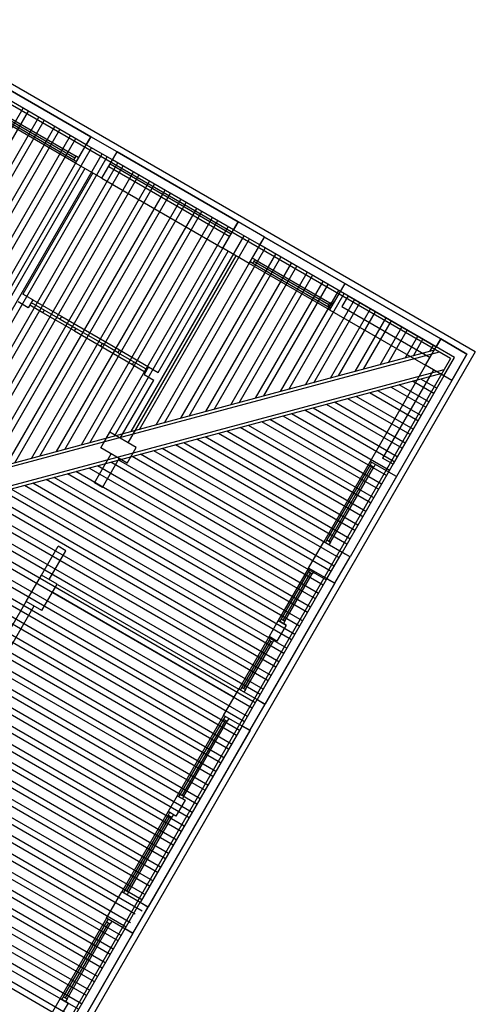
# Model space of a CAD drawing. Units: inches. Extents: x 0 to 16.6, y 0 to 36.1.
# Drawn here: x 3.8 to 3.9, y 13.3 to 13.4 of the extents above; entities that cross this region are included whole.
import ezdxf

# ---------------------------------------------------------------- set-up
doc = ezdxf.new("R2010")
doc.units = ezdxf.units.IN
doc.header["$MEASUREMENT"] = 0
doc.layers.add('MARGEN', color=6, linetype='Continuous')

msp = doc.modelspace()

# ---------------------------------------------------------------- linework, layer by layer
at = {"layer": 'MARGEN', "color": 8}
for p, q in [((3.91026, 13.38942, 494.07442), (3.83171, 13.43477, 517.48231)), ((3.90691, 13.38852, 495.12903), (3.83225, 13.43163, 517.377)), ((3.85793, 13.41727, 502.83567), (3.83423, 13.43096, 502.83567)), ((3.83484, 13.43202, 13.94055), (3.85855, 13.41834, 13.94055)), ((3.85855, 13.41833, 502.83567), (3.83484, 13.43202, 502.83567)), ((3.8171, 13.36615, 509.90824), (3.84944, 13.42218, 509.90823)), ((3.81821, 13.36645, 509.90824), (3.85015, 13.42177, 509.90823)), ((3.82044, 13.36705, 509.90824), (3.85157, 13.42095, 509.90823)), ((3.82156, 13.36735, 509.90824), (3.85227, 13.42054, 509.90823)), ((3.8565, 13.4148, 13.94055), (3.84571, 13.42103, -0.20456)), ((3.85627, 13.41521, 17.46299), (3.84619, 13.42104, 3.31774)), ((3.85642, 13.41546, -0.20465), (3.84633, 13.42128, 3.31776)), ((3.84648, 13.42153, 3.31774), (3.85656, 13.41571, 17.46299)), ((3.82379, 13.36795, 509.90824), (3.85369, 13.41972, 509.90823)), ((3.82491, 13.36824, 509.90824), (3.8544, 13.41932, 509.90823)), ((3.82714, 13.36884, 509.90824), (3.85581, 13.4185, 509.90823)), ((3.82826, 13.36914, 509.90824), (3.85652, 13.41809, 509.90823)), ((3.83049, 13.36974, 509.90824), (3.85793, 13.41727, 509.90823)), ((3.83161, 13.37004, 509.90824), (3.85864, 13.41686, 509.90823)), ((3.86147, 13.41523, 502.83567), (3.86209, 13.41629, 502.83567)), ((3.86209, 13.41629, -6.49277), (3.87836, 13.4069, -13.55479)), ((3.87836, 13.40689, 502.83567), (3.86209, 13.41629, 502.83567)), ((3.83384, 13.37064, 509.90824), (3.86006, 13.41605, 509.90823)), ((3.83496, 13.37094, 509.90824), (3.86076, 13.41564, 509.90823)), ((3.85663, 13.41501, 17.46292), (3.85627, 13.41521, 17.46299)), ((3.85663, 13.41501, 17.46292), (3.85627, 13.41521, 17.46299)), ((3.85691, 13.41551, 17.46292), (3.85656, 13.41571, 17.46299)), ((3.85691, 13.41551, 17.46292), (3.85656, 13.41571, 17.46299)), ((3.87775, 13.40583, 502.83567), (3.86147, 13.41523, 502.83567)), ((3.83719, 13.37153, 509.90824), (3.86218, 13.41482, 509.90823)), ((3.8383, 13.37183, 509.90824), (3.86289, 13.41441, 509.90823)), ((3.85774, 13.41408, 6.86029), (3.84324, 13.38896, 6.84945)), ((3.86096, 13.41435, -10.02378), (3.87724, 13.40495, -10.02378)), ((3.86117, 13.4147, -10.02378), (3.87744, 13.4053, -10.02378)), ((3.84054, 13.37243, 509.90824), (3.8643, 13.4136, 509.90823)), ((3.84165, 13.37273, 509.90824), (3.86501, 13.41319, 509.90823)), ((3.84388, 13.37333, 509.90824), (3.86643, 13.41237, 509.90823)), ((3.8588, 13.41347, 6.86029), (3.84941, 13.39719, 6.85326)), ((3.86004, 13.41276, -6.49277), (3.87632, 13.40336, -13.55479)), ((3.845, 13.37363, 509.90824), (3.86713, 13.41196, 509.90823)), ((3.84723, 13.37423, 509.90824), (3.86855, 13.41114, 509.90823)), ((3.84835, 13.37452, 509.90824), (3.86926, 13.41074, 509.90823)), ((3.85058, 13.37512, 509.90824), (3.87067, 13.40992, 509.90823)), ((3.8517, 13.37542, 509.90824), (3.87138, 13.40951, 509.90823)), ((3.85393, 13.37602, 509.90824), (3.87279, 13.40869, 509.90823)), ((3.85505, 13.37632, 509.90824), (3.8735, 13.40828, 509.90823)), ((3.85728, 13.37692, 509.90823), (3.87492, 13.40747, 509.90823)), ((3.8584, 13.37722, 509.90823), (3.87563, 13.40706, 509.90823)), ((3.86063, 13.37781, 509.90823), (3.87704, 13.40624, 509.90823)), ((3.86174, 13.37811, 509.90823), (3.87775, 13.40583, 509.90823)), ((3.86398, 13.37871, 509.90823), (3.87916, 13.40502, 509.90823)), ((3.86509, 13.37901, 509.90823), (3.87987, 13.40461, 509.90823)), ((3.88129, 13.40379, 502.83567), (3.8819, 13.40485, 502.83567)), ((3.8819, 13.40485, 13.94055), (3.89269, 13.39862, 13.94055)), ((3.90561, 13.39117, 495.77115), (3.8819, 13.40485, 502.83567)), ((3.86733, 13.37961, 509.90823), (3.88129, 13.40379, 509.90823)), ((3.86844, 13.37991, 509.90823), (3.88199, 13.40338, 509.90823)), ((3.90499, 13.3901, 495.77115), (3.88129, 13.40379, 502.83567)), ((3.86358, 13.37722, -5.7537), (3.87809, 13.40234, -5.7537)), ((3.86763, 13.38667, -5.7537), (3.87703, 13.40295, -5.7537)), ((3.87067, 13.38051, 509.90823), (3.88341, 13.40257, 509.90823)), ((3.87179, 13.38081, 509.90823), (3.88412, 13.40216, 509.90823)), ((3.88062, 13.40182, 3.31774), (3.88027, 13.40202, 3.31781)), ((3.88062, 13.40182, 3.31774), (3.88027, 13.40202, 3.31781)), ((3.88062, 13.40182, 3.31774), (3.8907, 13.396, 17.46299)), ((3.87402, 13.3814, 509.90823), (3.88553, 13.40134, 509.90823)), ((3.87514, 13.3817, 509.90823), (3.88624, 13.40093, 509.90823)), ((3.89065, 13.39508, 13.94055), (3.87986, 13.40132, -0.20456)), ((3.88033, 13.40132, 3.31774), (3.87998, 13.40153, 3.31781)), ((3.88033, 13.40132, 3.31774), (3.87998, 13.40153, 3.31781)), ((3.89042, 13.3955, 17.46299), (3.88033, 13.40132, 3.31774)), ((3.89056, 13.39575, -0.20465), (3.88048, 13.40157, 3.31776)), ((3.87737, 13.3823, 509.90823), (3.88765, 13.40011, 509.90823)), ((3.87849, 13.3826, 509.90823), (3.88836, 13.39971, 509.90823)), ((3.88072, 13.3832, 509.90823), (3.88978, 13.39889, 509.90823)), ((3.88184, 13.3835, 509.90823), (3.89049, 13.39848, 509.90823)), ((3.89269, 13.39862, 13.94055), (3.89065, 13.39508, 13.94055)), ((3.89269, 13.39862, 13.94055), (3.90561, 13.39117, 13.94055)), ((3.85075, 13.39642, -6.49277), (3.84941, 13.39719, -6.49277)), ((3.88407, 13.3841, 509.90823), (3.8919, 13.39766, 509.90823)), ((3.88518, 13.38439, 509.90823), (3.89261, 13.39725, 509.90823)), ((3.89208, 13.39756, 6.86799), (3.89208, 13.39756, 6.86799)), ((3.89314, 13.39695, 13.94055), (3.89232, 13.39553, 13.94055)), ((3.89314, 13.39695, 6.86799), (3.90499, 13.39011, 6.86799)), ((3.85014, 13.39536, -6.49277), (3.8488, 13.39613, -6.49277)), ((3.85075, 13.39642, -6.49277), (3.85014, 13.39536, -6.49277)), ((3.85211, 13.39469, -6.50226), (3.85034, 13.39571, -6.49277)), ((3.85055, 13.39606, -6.49277), (3.85444, 13.39382, -6.49392)), ((3.85075, 13.39642, -6.49277), (3.85464, 13.39417, -6.49392)), ((3.88742, 13.38499, 509.90823), (3.89402, 13.39644, 509.90823)), ((3.88853, 13.38529, 509.90823), (3.89473, 13.39603, 509.90823)), ((3.89077, 13.3953, 17.46292), (3.89042, 13.3955, 17.46299)), ((3.89106, 13.39579, 17.46292), (3.8907, 13.396, 17.46299)), ((3.89077, 13.38589, 509.90823), (3.89615, 13.39521, 509.90823)), ((3.89232, 13.39553, 13.94055), (3.90418, 13.38869, 13.94055)), ((3.85211, 13.39469, -6.50226), (3.85232, 13.39504, -6.50226)), ((3.85636, 13.39224, -6.50226), (3.85211, 13.39469, -6.50226)), ((3.85444, 13.39382, -6.50226), (3.85656, 13.39259, -6.50226)), ((3.85464, 13.39417, -6.49392), (3.86243, 13.38968, -6.49871)), ((3.89065, 13.39508, 6.86799), (3.90356, 13.38763, 6.86799)), ((3.89188, 13.38619, 509.90823), (3.89685, 13.3948, 509.90823)), ((3.89411, 13.38679, 509.90823), (3.89827, 13.39399, 509.90823)), ((3.85656, 13.39259, -6.50226), (3.8601, 13.39055, -6.50226)), ((3.89523, 13.38709, 509.90823), (3.89898, 13.39358, 509.90823)), ((3.89746, 13.38768, 509.90823), (3.90039, 13.39276, 509.90823)), ((3.85636, 13.39224, -6.50226), (3.8599, 13.39019, -6.50226)), ((3.89858, 13.38798, 509.90823), (3.9011, 13.39235, 509.90823)), ((3.90081, 13.38858, 509.90823), (3.90252, 13.39153, 509.90823)), ((3.90561, 13.39117, 495.77115), (3.90499, 13.3901, 495.77115)), ((3.90561, 13.39117, 495.77115), (3.90914, 13.38912, 502.84371)), ((3.8599, 13.39019, -6.50226), (3.86414, 13.38774, -6.50226)), ((3.86222, 13.38932, -6.50226), (3.8601, 13.39055, -6.50226)), ((3.90193, 13.38888, 509.90823), (3.90322, 13.39113, 509.90823)), ((3.90416, 13.38948, 509.90823), (3.90464, 13.39031, 509.90823)), ((3.90747, 13.38867, 502.83567), (3.90499, 13.3901, 495.77115)), ((3.90691, 13.38852, 495.12903), (3.78727, 13.1813, 557.02376)), ((3.90491, 13.38968, 502.83582), (3.78994, 13.35887, 502.84382)), ((3.90541, 13.38939, 502.83579), (3.79044, 13.35859, 502.84379)), ((3.91026, 13.38942, 5979.47653), (3.85224, 13.28894, 3472.37582)), ((3.86222, 13.38932, -6.50226), (3.86612, 13.38708, -6.5034)), ((3.86243, 13.38968, -6.49746), (3.86632, 13.38743, -6.49861)), ((3.90604, 13.3862, 495.76311), (3.90747, 13.38867, 502.83567)), ((3.90914, 13.38912, 502.84371), (3.9071, 13.38558, 495.76311)), ((3.86414, 13.38774, -6.50226), (3.86591, 13.38672, -6.4993)), ((3.86632, 13.38743, -6.49277), (3.86571, 13.38637, -6.49277)), ((3.86632, 13.38743, -6.49277), (3.86763, 13.38667, -6.49277)), ((3.90356, 13.38763, 6.86799), (3.89611, 13.37471, 6.86799)), ((3.90576, 13.38652, 502.83582), (3.78967, 13.35542, 502.8439)), ((3.90604, 13.38702, 502.83579), (3.79108, 13.35622, 502.84379)), ((3.86571, 13.38637, -6.49277), (3.86702, 13.38561, -6.49277)), ((3.90604, 13.3862, 495.76311), (3.89235, 13.36249, 502.84371)), ((3.90462, 13.38702, 13.94055), (3.89778, 13.37516, 13.94055)), ((3.90604, 13.3862, 6.86799), (3.8992, 13.37435, 6.86799)), ((3.9071, 13.38558, 495.76311), (3.90604, 13.3862, 495.76311)), ((3.86252, 13.37783, -5.7537), (3.86702, 13.38561, -5.7537)), ((3.9071, 13.38558, 495.76311), (3.89341, 13.36188, 502.84371)), ((3.90361, 13.38199, 502.82387), (3.89892, 13.38469, 502.82318)), ((3.9071, 13.38559, 13.94055), (3.89965, 13.37267, 13.94055)), ((3.90402, 13.3827, 502.82387), (3.90004, 13.38499, 502.82328)), ((3.90467, 13.38383, 502.82371), (3.90182, 13.38547, 502.82329)), ((3.90508, 13.38453, 502.82371), (3.90294, 13.38577, 502.8234)), ((3.9019, 13.37902, 502.82419), (3.89424, 13.38344, 502.82305)), ((3.90255, 13.38015, 502.82403), (3.89602, 13.38392, 502.82306)), ((3.90296, 13.38086, 502.82403), (3.89714, 13.38421, 502.82316)), ((3.90043, 13.37647, 502.82435), (3.89023, 13.38236, 502.82283)), ((3.90083, 13.37718, 502.82435), (3.89134, 13.38266, 502.82293)), ((3.90149, 13.37831, 502.82419), (3.89313, 13.38314, 502.82294)), ((3.8983, 13.3728, 502.82466), (3.88443, 13.38081, 502.8226)), ((3.89871, 13.3735, 502.82466), (3.88554, 13.38111, 502.8227)), ((3.89936, 13.37463, 502.8245), (3.88733, 13.38158, 502.82271)), ((3.89977, 13.37534, 502.8245), (3.88844, 13.38188, 502.82282)), ((3.89618, 13.36912, 502.82498), (3.87863, 13.37925, 502.82237)), ((3.89659, 13.36983, 502.82498), (3.87974, 13.37955, 502.82247)), ((3.89724, 13.37096, 502.82482), (3.88153, 13.38003, 502.82248)), ((3.89765, 13.37166, 502.82482), (3.88264, 13.38033, 502.82259)), ((3.89446, 13.36615, 502.82529), (3.87394, 13.378, 502.82224)), ((3.89512, 13.36728, 502.82514), (3.87573, 13.37848, 502.82225)), ((3.89553, 13.36799, 502.82514), (3.87684, 13.37877, 502.82236)), ((3.89299, 13.3636, 502.82545), (3.86993, 13.37692, 502.82202)), ((3.8934, 13.36431, 502.82545), (3.87104, 13.37722, 502.82212)), ((3.89406, 13.36544, 502.82529), (3.87283, 13.3777, 502.82213)), ((3.85905, 13.37181, 109.49712), (3.8613, 13.37571, 3.85268)), ((3.89087, 13.35993, 502.82577), (3.86413, 13.37537, 502.82179)), ((3.89128, 13.36063, 502.82577), (3.86524, 13.37567, 502.82189)), ((3.89193, 13.36176, 502.82561), (3.86703, 13.37614, 502.8219)), ((3.89234, 13.36247, 502.82561), (3.86814, 13.37644, 502.82201)), ((3.88916, 13.35696, 502.82608), (3.85944, 13.37411, 502.82166)), ((3.86011, 13.3712, 109.49712), (3.86236, 13.37509, 3.85268)), ((3.88981, 13.35809, 502.82593), (3.86123, 13.37459, 502.82167)), ((3.89022, 13.35879, 502.82593), (3.86234, 13.37489, 502.82178)), ((3.89611, 13.37471, 6.86799), (3.88988, 13.36392, 13.93273)), ((3.89612, 13.37424, 10.39043), (3.89029, 13.36415, 17.45504)), ((3.89636, 13.37409, -7.27721), (3.89054, 13.36401, 17.45505)), ((3.89079, 13.36387, 17.45504), (3.89661, 13.37395, 10.39043)), ((3.89965, 13.37267, 13.94055), (3.89611, 13.37471, 13.94055)), ((3.89632, 13.37459, 10.39037), (3.89612, 13.37424, 10.39043)), ((3.89681, 13.37431, 10.39037), (3.89661, 13.37395, 10.39043)), ((3.8992, 13.37435, 13.94055), (3.89778, 13.37516, 13.94055)), ((3.88769, 13.35441, 502.82624), (3.85543, 13.37304, 502.82144)), ((3.8881, 13.35512, 502.82624), (3.85654, 13.37334, 502.82155)), ((3.88875, 13.35625, 502.82608), (3.85833, 13.37381, 502.82156)), ((3.89965, 13.37267, 13.95131), (3.89341, 13.36188, 13.94055)), ((3.88556, 13.35073, 502.82656), (3.84963, 13.37148, 502.82121)), ((3.88597, 13.35144, 502.82656), (3.85074, 13.37178, 502.82131)), ((3.88663, 13.35257, 502.8264), (3.85253, 13.37226, 502.82132)), ((3.88703, 13.35328, 502.8264), (3.85364, 13.37256, 502.82143)), ((3.86011, 13.3712, 109.49712), (3.85905, 13.37181, 109.49712)), ((3.88385, 13.34776, 502.82687), (3.84494, 13.37023, 502.82108)), ((3.8845, 13.34889, 502.82672), (3.84673, 13.37071, 502.82109)), ((3.88491, 13.3496, 502.82672), (3.84784, 13.371, 502.8212)), ((3.88173, 13.34409, 502.82719), (3.83914, 13.36867, 502.82085)), ((3.88238, 13.34522, 502.82703), (3.84093, 13.36915, 502.82086)), ((3.88279, 13.34593, 502.82703), (3.84204, 13.36945, 502.82097)), ((3.88344, 13.34706, 502.82687), (3.84383, 13.36993, 502.82098)), ((3.88026, 13.34154, 502.82735), (3.83513, 13.3676, 502.82063)), ((3.88067, 13.34225, 502.82735), (3.83624, 13.3679, 502.82074)), ((3.88132, 13.34338, 502.82719), (3.83803, 13.36837, 502.82075)), ((3.87813, 13.33786, 502.82766), (3.82933, 13.36604, 502.8204)), ((3.87854, 13.33857, 502.82766), (3.83044, 13.36634, 502.8205)), ((3.8792, 13.3397, 502.82751), (3.83223, 13.36682, 502.82051)), ((3.8796, 13.34041, 502.82751), (3.83334, 13.36712, 502.82062)), ((3.87642, 13.33489, 502.82798), (3.82464, 13.36479, 502.82027)), ((3.87707, 13.33603, 502.82782), (3.82643, 13.36527, 502.82028)), ((3.87748, 13.33673, 502.82782), (3.82754, 13.36557, 502.82039)), ((3.87495, 13.33235, 502.82814), (3.82063, 13.36371, 502.82005)), ((3.87536, 13.33306, 502.82814), (3.82174, 13.36401, 502.82016)), ((3.87601, 13.33419, 502.82798), (3.82353, 13.36449, 502.82017)), ((3.89029, 13.36415, 17.45504), (3.89009, 13.3638, 17.45511)), ((3.89029, 13.36415, 17.45504), (3.89009, 13.3638, 17.45511)), ((3.89079, 13.36387, 17.45504), (3.89058, 13.36351, 17.45511)), ((3.89079, 13.36387, 17.45504), (3.89058, 13.36351, 17.45511)), ((3.87283, 13.32867, 502.82845), (3.81483, 13.36216, 502.81982)), ((3.87324, 13.32938, 502.82845), (3.81594, 13.36246, 502.81993)), ((3.87389, 13.33051, 502.8283), (3.81773, 13.36293, 502.81994)), ((3.8743, 13.33122, 502.8283), (3.81884, 13.36323, 502.82004)), ((3.8519, 13.35943, 55.92972), (3.85415, 13.36332, 0.31213)), ((3.85296, 13.35882, -5.24832), (3.85521, 13.36271, 0.31213)), ((3.85521, 13.36271, 0.31213), (3.85415, 13.36332, 0.31213)), ((3.87111, 13.3257, 502.82877), (3.81014, 13.3609, 502.81969)), ((3.87176, 13.32683, 502.82861), (3.81193, 13.36138, 502.81971)), ((3.87217, 13.32754, 502.82861), (3.81304, 13.36168, 502.81981)), ((3.86964, 13.32316, 502.82893), (3.80613, 13.35983, 502.81947)), ((3.87005, 13.32386, 502.82893), (3.80724, 13.36013, 502.81958)), ((3.8707, 13.32499, 502.82877), (3.80903, 13.3606, 502.81959)), ((3.88783, 13.36038, 13.94055), (3.88375, 13.35331, 21.01311)), ((3.88784, 13.35991, 17.46299), (3.88416, 13.35354, 24.53541)), ((3.88809, 13.35977, -0.20465), (3.88441, 13.3534, 24.53543)), ((3.88466, 13.35325, 24.53541), (3.88834, 13.35962, 17.46299)), ((3.88805, 13.36026, 17.46292), (3.88784, 13.35991, 17.46299)), ((3.88805, 13.36026, 17.46292), (3.88784, 13.35991, 17.46299)), ((3.88854, 13.35998, 17.46292), (3.88834, 13.35962, 17.46299)), ((3.88854, 13.35998, 17.46292), (3.88834, 13.35962, 17.46299)), ((3.86752, 13.31948, 502.82924), (3.80033, 13.35827, 502.81924)), ((3.86793, 13.32019, 502.82924), (3.80144, 13.35857, 502.81935)), ((3.86858, 13.32132, 502.82909), (3.80323, 13.35905, 502.81936)), ((3.86899, 13.32202, 502.82909), (3.80434, 13.35935, 502.81946)), ((3.85405, 13.35819, -5.75553), (3.87844, 13.34411, -0.22292)), ((3.88091, 13.34268, 509.90573), (3.89031, 13.35895, 502.84371)), ((3.88197, 13.34206, 509.90573), (3.89137, 13.35834, 502.84371)), ((3.89137, 13.35834, 13.94055), (3.88198, 13.34207, 6.87853)), ((3.89031, 13.35895, 502.84371), (3.89137, 13.35834, 502.84371)), ((3.8658, 13.31651, 502.82956), (3.79564, 13.35702, 502.81912)), ((3.86646, 13.31764, 502.8294), (3.79743, 13.3575, 502.81913)), ((3.86687, 13.31835, 502.8294), (3.79854, 13.35779, 502.81923)), ((3.85344, 13.35712, -5.75553), (3.87782, 13.34305, -0.22292)), ((3.8639, 13.31271, 502.82991), (3.78984, 13.35546, 502.81889)), ((3.8645, 13.31387, 502.82974), (3.79163, 13.35594, 502.8189)), ((3.86547, 13.31425, 502.82983), (3.79274, 13.35624, 502.819)), ((3.8654, 13.3158, 502.82956), (3.79453, 13.35672, 502.81901)), ((3.8633, 13.31211, 502.82988), (3.78897, 13.35502, 502.81882)), ((3.86221, 13.31029, 502.83003), (3.78788, 13.3532, 502.81897)), ((3.86262, 13.31099, 502.83003), (3.78829, 13.35391, 502.81897)), ((3.88375, 13.35331, 21.00257), (3.88252, 13.35119, 28.07513)), ((3.88481, 13.3527, 28.07513), (3.88375, 13.35331, 28.07513)), ((3.88416, 13.35354, 24.53541), (3.88396, 13.35319, 24.53548)), ((3.88466, 13.35325, 24.53541), (3.88446, 13.3529, 24.53548)), ((3.86156, 13.30915, 502.83019), (3.78723, 13.35207, 502.81913)), ((3.88481, 13.3527, 28.07513), (3.88358, 13.35057, 28.07513)), ((3.8605, 13.30732, 502.83035), (3.78617, 13.35023, 502.81929)), ((3.86115, 13.30845, 502.83019), (3.78789, 13.35075, 502.81929)), ((3.88252, 13.35119, 21.01311), (3.87844, 13.34411, -14.29817)), ((3.88253, 13.35071, 24.53555), (3.87885, 13.34434, -10.77587)), ((3.88278, 13.35057, 6.8679), (3.8791, 13.3442, -10.77585)), ((3.87935, 13.34405, -10.77587), (3.88303, 13.35042, 24.53555)), ((3.88358, 13.35057, 28.07513), (3.88252, 13.35119, 28.07513)), ((3.88273, 13.35106, 24.53548), (3.88253, 13.35071, 24.53555)), ((3.88323, 13.35078, 24.53548), (3.88303, 13.35042, 24.53555)), ((3.86009, 13.30661, 502.83035), (3.78576, 13.34952, 502.81929)), ((3.85903, 13.30477, 502.83051), (3.7847, 13.34768, 502.81944)), ((3.85944, 13.30548, 502.83051), (3.78511, 13.34839, 502.81944)), ((3.85837, 13.30364, 502.83067), (3.78405, 13.34655, 502.8196)), ((3.85797, 13.30293, 502.83067), (3.78364, 13.34584, 502.8196)), ((3.8569, 13.30109, 502.83082), (3.78258, 13.344, 502.81976)), ((3.85731, 13.3018, 502.83082), (3.78299, 13.34471, 502.81976)), ((3.87885, 13.34434, -10.77587), (3.87865, 13.34399, -10.7758)), ((3.87885, 13.34434, -10.77587), (3.87865, 13.34399, -10.7758)), ((3.87935, 13.34405, -10.77587), (3.87914, 13.3437, -10.7758)), ((3.87935, 13.34405, -10.77587), (3.87914, 13.3437, -10.7758)), ((3.85625, 13.29996, 502.83098), (3.78193, 13.34287, 502.81992)), ((3.85584, 13.29925, 502.83098), (3.78152, 13.34217, 502.81992)), ((3.87639, 13.34057, 6.86799), (3.87016, 13.32978, 6.86799)), ((3.8764, 13.34009, 10.39043), (3.87058, 13.33001, 10.3903)), ((3.87665, 13.33995, -7.27721), (3.87083, 13.32987, 10.39031)), ((3.87108, 13.32972, 10.3903), (3.8769, 13.33981, 10.39043)), ((3.87661, 13.34045, 10.39037), (3.8764, 13.34009, 10.39043)), ((3.87661, 13.34045, 10.39037), (3.8764, 13.34009, 10.39043)), ((3.8771, 13.34016, 10.39037), (3.8769, 13.33981, 10.39043)), ((3.8771, 13.34016, 10.39037), (3.8769, 13.33981, 10.39043)), ((3.88203, 13.34052, 502.82761), (3.88203, 13.34052, 502.82761)), ((3.8789, 13.33919, 495.75258), (3.86518, 13.31543, 495.77115)), ((3.87996, 13.33858, 495.77115), (3.86624, 13.31482, 495.77115)), ((3.87993, 13.33853, 6.86799), (3.86625, 13.31482, 13.94055)), ((3.8789, 13.33919, 495.75258), (3.87996, 13.33858, 495.75258)), ((3.87016, 13.32978, -0.20456), (3.86894, 13.32766, -0.20456)), ((3.87123, 13.32917, 6.86799), (3.87, 13.32704, 6.86799)), ((3.87123, 13.32917, 6.86799), (3.87016, 13.32978, 6.86799)), ((3.87058, 13.33001, 10.3903), (3.87038, 13.32966, 10.39037)), ((3.87108, 13.32972, 10.3903), (3.87087, 13.32937, 10.39037)), ((3.86894, 13.32766, 6.86799), (3.86271, 13.31686, 13.94055)), ((3.87, 13.32704, 6.86799), (3.86894, 13.32766, 6.86799)), ((3.86895, 13.32718, 10.39043), (3.86312, 13.3171, 17.46286)), ((3.86919, 13.32704, -7.27721), (3.86337, 13.31695, 17.46287)), ((3.86362, 13.31681, 17.46286), (3.86944, 13.32689, 10.39043)), ((3.86915, 13.32753, 10.39037), (3.86895, 13.32718, 10.39043)), ((3.86965, 13.32725, 10.39037), (3.86944, 13.32689, 10.39043)), ((3.86312, 13.3171, 17.46286), (3.86292, 13.31674, 17.46292)), ((3.86362, 13.31681, 17.46286), (3.86342, 13.31646, 17.46292)), ((3.86066, 13.31333, 13.95108), (3.85443, 13.30253, 6.86018)), ((3.86088, 13.3132, 17.46292), (3.86067, 13.31285, 17.46299)), ((3.86088, 13.3132, 17.46292), (3.86067, 13.31285, 17.46299)), ((3.86314, 13.31189, 502.84371), (3.84945, 13.28819, 502.84371)), ((3.86067, 13.31285, 17.47352), (3.85485, 13.30277, 10.38248)), ((3.86092, 13.31271, -0.19412), (3.8551, 13.30262, 10.3825)), ((3.85535, 13.30248, 10.38248), (3.86117, 13.31256, 17.47352)), ((3.86137, 13.31292, 17.46292), (3.86117, 13.31256, 17.46299)), ((3.86137, 13.31292, 17.46292), (3.86117, 13.31256, 17.46299)), ((3.86317, 13.31195, 481.618), (3.86423, 13.31133, 481.618)), ((3.85052, 13.28758, 13.93273), (3.8642, 13.31128, 13.93273)), ((3.8642, 13.31128, 502.84371), (3.85052, 13.28758, 502.84371)), ((3.85443, 13.30253, 6.86799), (3.85321, 13.30041, 6.86799)), ((3.8555, 13.30192, 13.94055), (3.85443, 13.30253, 13.94055)), ((3.85485, 13.30277, 10.38248), (3.85465, 13.30241, 10.38255)), ((3.8555, 13.30192, 13.94055), (3.85427, 13.2998, 13.94055)), ((3.85535, 13.30248, 10.38248), (3.85514, 13.30213, 10.38255))]:
    msp.add_line(p, q, dxfattribs=at)
at = {"layer": 'MARGEN', "color": 8, "extrusion": (-1.51381e-15, -7.59359e-16, -1)}
for p, q in [((3.8565, 13.4148, 13.94055), (3.85855, 13.41834, 13.94055)), ((3.8565, 13.4148, 13.94055), (3.85855, 13.41834, 13.94055)), ((3.8565, 13.4148, 13.94055), (3.85855, 13.41834, 13.94055)), ((3.8565, 13.4148, 13.9298), (3.85855, 13.41834, 13.9298)), ((3.8565, 13.4148, 13.9298), (3.85855, 13.41834, 13.9298)), ((3.8565, 13.4148, 13.9298), (3.85855, 13.41834, 13.9298)), ((3.86209, 13.41629, 13.95108), (3.85855, 13.41834, 13.95131)), ((3.86209, 13.41629, 13.95108), (3.85855, 13.41834, 13.95131)), ((3.86209, 13.41629, 13.94033), (3.85855, 13.41834, 13.94055)), ((3.86209, 13.41629, 13.94033), (3.85855, 13.41834, 13.94055)), ((3.86004, 13.41276, 13.94055), (3.86209, 13.41629, 13.94055)), ((3.86004, 13.41276, 13.94055), (3.86209, 13.41629, 13.94055)), ((3.86004, 13.41276, 13.9298), (3.86209, 13.41629, 13.9298)), ((3.86004, 13.41276, 13.9298), (3.86209, 13.41629, 13.9298)), ((3.86004, 13.41276, 13.95108), (3.8565, 13.4148, 13.95131)), ((3.86004, 13.41276, 13.95108), (3.8565, 13.4148, 13.95131)), ((3.86004, 13.41276, 13.94033), (3.8565, 13.4148, 13.94055)), ((3.86004, 13.41276, 13.94033), (3.8565, 13.4148, 13.94055)), ((3.87632, 13.40336, 13.94055), (3.87836, 13.4069, 13.94055)), ((3.87632, 13.40336, 13.94055), (3.87836, 13.4069, 13.94055)), ((3.87632, 13.40336, 13.9298), (3.87836, 13.4069, 13.9298)), ((3.87632, 13.40336, 13.9298), (3.87836, 13.4069, 13.9298)), ((3.8819, 13.40485, 13.95108), (3.87836, 13.4069, 13.95131)), ((3.8819, 13.40485, 13.95108), (3.87836, 13.4069, 13.95131)), ((3.8819, 13.40485, 13.94033), (3.87836, 13.4069, 13.94055)), ((3.8819, 13.40485, 13.94033), (3.87836, 13.4069, 13.94055)), ((3.87986, 13.40132, 13.94055), (3.8819, 13.40485, 13.94055)), ((3.87986, 13.40132, 13.94055), (3.8819, 13.40485, 13.94055)), ((3.87986, 13.40132, 13.9298), (3.8819, 13.40485, 13.9298)), ((3.87986, 13.40132, 13.9298), (3.8819, 13.40485, 13.9298)), ((3.87986, 13.40132, 13.95108), (3.87632, 13.40336, 13.95131)), ((3.87986, 13.40132, 13.95108), (3.87632, 13.40336, 13.95131)), ((3.87986, 13.40132, 13.94033), (3.87632, 13.40336, 13.94055)), ((3.87986, 13.40132, 13.94033), (3.87632, 13.40336, 13.94055)), ((3.85444, 13.39382, -6.49392), (3.85464, 13.39417, -6.49392)), ((3.85636, 13.39224, -6.50226), (3.85656, 13.39259, -6.50226)), ((3.90356, 13.38763, 13.94055), (3.90561, 13.39117, 13.94055)), ((3.90356, 13.38763, 13.94055), (3.90561, 13.39117, 13.94055)), ((3.90356, 13.38763, 13.94055), (3.90561, 13.39117, 13.94055)), ((3.90356, 13.38763, 13.9298), (3.90561, 13.39117, 13.9298)), ((3.90356, 13.38763, 13.9298), (3.90561, 13.39117, 13.9298)), ((3.90356, 13.38763, 13.9298), (3.90561, 13.39117, 13.9298)), ((3.90914, 13.38912, 13.95108), (3.90561, 13.39117, 13.95131)), ((3.90914, 13.38912, 13.95108), (3.90561, 13.39117, 13.95131)), ((3.90914, 13.38912, 13.95108), (3.90561, 13.39117, 13.95131)), ((3.90914, 13.38912, 13.94033), (3.90561, 13.39117, 13.94055)), ((3.90914, 13.38912, 13.94033), (3.90561, 13.39117, 13.94055)), ((3.90914, 13.38912, 13.94033), (3.90561, 13.39117, 13.94055)), ((3.86222, 13.38932, -6.49871), (3.86243, 13.38968, -6.49871)), ((3.9071, 13.38559, 13.94055), (3.90914, 13.38912, 13.94055)), ((3.9071, 13.38559, 13.94055), (3.90914, 13.38912, 13.94055)), ((3.9071, 13.38559, 13.94055), (3.90914, 13.38912, 13.94055)), ((3.9071, 13.38559, 13.9298), (3.90914, 13.38912, 13.9298)), ((3.9071, 13.38559, 13.9298), (3.90914, 13.38912, 13.9298)), ((3.9071, 13.38559, 13.9298), (3.90914, 13.38912, 13.9298)), ((3.9071, 13.38559, 13.95108), (3.90356, 13.38763, 13.95131)), ((3.9071, 13.38559, 13.95108), (3.90356, 13.38763, 13.95131)), ((3.9071, 13.38559, 13.95108), (3.90356, 13.38763, 13.95131)), ((3.9071, 13.38559, 13.94033), (3.90356, 13.38763, 13.94055)), ((3.9071, 13.38559, 13.94033), (3.90356, 13.38763, 13.94055)), ((3.9071, 13.38559, 13.94033), (3.90356, 13.38763, 13.94055)), ((3.85988, 13.37652, 1.32731), (3.86111, 13.37865, 1.32731)), ((3.86465, 13.3766, 1.33784), (3.86111, 13.37865, 1.33807)), ((3.86342, 13.37448, 1.33784), (3.86465, 13.3766, 1.33784)), ((3.86342, 13.37448, 1.33784), (3.85988, 13.37652, 1.33807)), ((3.88783, 13.36038, 13.94055), (3.88988, 13.36392, 13.94055)), ((3.88783, 13.36038, 13.94055), (3.88988, 13.36392, 13.94055)), ((3.88783, 13.36038, 13.9298), (3.88988, 13.36392, 13.9298)), ((3.88783, 13.36038, 13.9298), (3.88988, 13.36392, 13.9298)), ((3.89341, 13.36188, 13.95108), (3.88988, 13.36392, 13.95131)), ((3.89341, 13.36188, 13.95108), (3.88988, 13.36392, 13.95131)), ((3.89341, 13.36188, 13.94033), (3.88988, 13.36392, 13.94055)), ((3.89341, 13.36188, 13.94033), (3.88988, 13.36392, 13.94055)), ((3.89031, 13.35895, 502.84371), (3.89235, 13.36249, 502.84371)), ((3.89341, 13.36188, 502.8462), (3.89235, 13.36249, 502.84627)), ((3.89341, 13.36188, 502.8462), (3.89235, 13.36249, 502.84627)), ((3.89341, 13.36188, 502.8462), (3.89235, 13.36249, 502.84627)), ((3.89137, 13.35834, 13.94055), (3.89341, 13.36188, 13.94055)), ((3.89137, 13.35834, 13.94055), (3.89341, 13.36188, 13.94055)), ((3.89137, 13.35834, 13.9298), (3.89341, 13.36188, 13.9298)), ((3.89137, 13.35834, 13.9298), (3.89341, 13.36188, 13.9298)), ((3.89137, 13.35834, 502.83567), (3.89341, 13.36188, 502.83567)), ((3.89137, 13.35834, 502.83567), (3.89341, 13.36188, 502.83567)), ((3.89137, 13.35834, 502.83567), (3.89341, 13.36188, 502.83567)), ((3.84986, 13.35589, 1.3371), (3.8519, 13.35943, 1.3371)), ((3.85402, 13.3582, 55.92959), (3.8519, 13.35943, 55.92972)), ((3.89137, 13.35834, 13.95108), (3.88783, 13.36038, 13.95131)), ((3.89137, 13.35834, 13.95108), (3.88783, 13.36038, 13.95131)), ((3.89137, 13.35834, 13.94033), (3.88783, 13.36038, 13.94055)), ((3.89137, 13.35834, 13.94033), (3.88783, 13.36038, 13.94055)), ((3.85198, 13.35467, 1.3371), (3.85402, 13.3582, 1.3371)), ((3.85198, 13.35467, 55.92959), (3.84986, 13.35589, 55.92972)), ((3.87639, 13.34057, 6.86799), (3.87844, 13.34411, 6.86799)), ((3.87639, 13.34057, 6.86799), (3.87844, 13.34411, 6.86799)), ((3.87639, 13.34057, 6.85724), (3.87844, 13.34411, 6.85724)), ((3.87639, 13.34057, 6.85724), (3.87844, 13.34411, 6.85724)), ((3.88198, 13.34207, 6.87853), (3.87844, 13.34411, 6.87875)), ((3.88198, 13.34207, 6.87853), (3.87844, 13.34411, 6.87875)), ((3.88198, 13.34207, 6.86777), (3.87844, 13.34411, 6.86799)), ((3.88198, 13.34207, 6.86777), (3.87844, 13.34411, 6.86799)), ((3.8789, 13.33919, 495.75258), (3.88094, 13.34273, 495.75258)), ((3.88197, 13.34206, 495.76311), (3.88091, 13.34268, 495.76318)), ((3.88197, 13.34206, 495.76311), (3.88091, 13.34268, 495.76318)), ((3.88197, 13.34206, 495.76311), (3.88091, 13.34268, 495.76318)), ((3.87993, 13.33853, 6.86799), (3.88198, 13.34207, 6.86799)), ((3.87993, 13.33853, 6.86799), (3.88198, 13.34207, 6.86799)), ((3.87993, 13.33853, 6.85724), (3.88198, 13.34207, 6.85724)), ((3.87993, 13.33853, 6.85724), (3.88198, 13.34207, 6.85724)), ((3.87993, 13.33853, 495.76311), (3.88197, 13.34206, 495.76311)), ((3.87993, 13.33853, 6.87853), (3.87639, 13.34057, 6.87875)), ((3.87993, 13.33853, 6.87853), (3.87639, 13.34057, 6.87875)), ((3.87993, 13.33853, 6.86777), (3.87639, 13.34057, 6.86799)), ((3.87993, 13.33853, 6.86777), (3.87639, 13.34057, 6.86799)), ((3.86066, 13.31333, 13.94055), (3.86271, 13.31686, 13.94055)), ((3.86066, 13.31333, 13.94055), (3.86271, 13.31686, 13.94055)), ((3.86066, 13.31333, 13.9298), (3.86271, 13.31686, 13.9298)), ((3.86625, 13.31482, 13.95108), (3.86271, 13.31686, 13.95131)), ((3.86625, 13.31482, 13.95108), (3.86271, 13.31686, 13.95131)), ((3.86625, 13.31482, 13.94033), (3.86271, 13.31686, 13.94055)), ((3.86317, 13.31195, 481.618), (3.86521, 13.31549, 481.618)), ((3.8642, 13.31128, 13.94055), (3.86625, 13.31482, 13.94055)), ((3.8642, 13.31128, 13.94055), (3.86625, 13.31482, 13.94055)), ((3.8642, 13.31128, 13.9298), (3.86625, 13.31482, 13.9298)), ((3.8642, 13.31128, 481.62853), (3.86624, 13.31482, 481.62853)), ((3.86624, 13.31482, 481.62853), (3.86518, 13.31543, 481.6286)), ((3.86624, 13.31482, 481.62853), (3.86518, 13.31543, 481.6286)), ((3.86624, 13.31482, 481.62853), (3.86518, 13.31543, 481.6286)), ((3.8642, 13.31128, 13.95108), (3.86066, 13.31333, 13.95131)), ((3.8642, 13.31128, 13.95108), (3.86066, 13.31333, 13.95131)), ((3.8642, 13.31128, 13.94033), (3.86066, 13.31333, 13.94055)), ((3.8642, 13.31128, 13.94033), (3.86066, 13.31333, 13.94055))]:
    msp.add_line(p, q, dxfattribs=at)
at = {"layer": 'MARGEN', "color": 8, "extrusion": (7.59359e-16, -1.51381e-15, -1)}
for p, q in [((3.85855, 13.41833, 502.8356), (3.85793, 13.41727, 502.83567)), ((3.85855, 13.41833, 502.8356), (3.85793, 13.41727, 502.83567)), ((3.85855, 13.41833, 502.8356), (3.85793, 13.41727, 502.83567)), ((3.86209, 13.41629, 502.82507), (3.85855, 13.41833, 502.82507)), ((3.86209, 13.41629, 502.82507), (3.85855, 13.41833, 502.82507)), ((3.86209, 13.41629, 502.82507), (3.85855, 13.41833, 502.82507)), ((3.86147, 13.41523, 502.83567), (3.85793, 13.41727, 502.83567)), ((3.87836, 13.40689, 502.8356), (3.87775, 13.40583, 502.83567)), ((3.87836, 13.40689, 502.8356), (3.87775, 13.40583, 502.83567)), ((3.87836, 13.40689, 502.8356), (3.87775, 13.40583, 502.83567)), ((3.88129, 13.40379, 502.83567), (3.87775, 13.40583, 502.83567)), ((3.8819, 13.40485, 502.82507), (3.87836, 13.40689, 502.82507)), ((3.8819, 13.40485, 502.82507), (3.87836, 13.40689, 502.82507)), ((3.8819, 13.40485, 502.82507), (3.87836, 13.40689, 502.82507))]:
    msp.add_line(p, q, dxfattribs=at)
at = {"layer": 'MARGEN', "color": 8, "extrusion": (-7.59359e-16, 1.51381e-15, -1)}
for p, q in [((3.85627, 13.41521, 17.46299), (3.85656, 13.41571, 17.46302)), ((3.85627, 13.41521, 17.46299), (3.85656, 13.41571, 17.46302)), ((3.89042, 13.3955, 17.46299), (3.8907, 13.396, 17.46302)), ((3.89065, 13.39508, 6.86799), (3.89126, 13.39615, 6.86806))]:
    msp.add_line(p, q, dxfattribs=at)
at = {"layer": 'MARGEN', "color": 8, "extrusion": (1.69067e-15, 9.9279e-17, -1)}
msp.add_line((3.88033, 13.40132, 3.31774), (3.88062, 13.40182, 3.31777), dxfattribs=at)
msp.add_line((3.88033, 13.40132, 3.31774), (3.88062, 13.40182, 3.31777), dxfattribs=at)
at = {"layer": 'MARGEN', "color": 8, "extrusion": (9.9279e-17, -1.69067e-15, -1)}
for p, q in [((3.8599, 13.39019, -6.50226), (3.8601, 13.39055, -6.50226)), ((3.86414, 13.38774, -6.50226), (3.86435, 13.3881, -6.50226)), ((3.89612, 13.37424, 10.39043), (3.89661, 13.37395, 10.39046)), ((3.88784, 13.35991, 17.46299), (3.88834, 13.35962, 17.46302)), ((3.88784, 13.35991, 17.46299), (3.88834, 13.35962, 17.46302)), ((3.84107, 13.34067, 428.57815), (3.84986, 13.35589, 428.57815)), ((3.84275, 13.34112, 428.57815), (3.85092, 13.35528, 428.57815)), ((3.88253, 13.35071, 24.53555), (3.88303, 13.35042, 24.53558)), ((3.8764, 13.34009, 10.39043), (3.8769, 13.33981, 10.39046)), ((3.8764, 13.34009, 10.39043), (3.8769, 13.33981, 10.39046)), ((3.86895, 13.32718, 10.39043), (3.86944, 13.32689, 10.39046)), ((3.86067, 13.31285, 17.46299), (3.86117, 13.31256, 17.46302)), ((3.86067, 13.31285, 17.46299), (3.86117, 13.31256, 17.46302))]:
    msp.add_line(p, q, dxfattribs=at)
at = {"layer": 'MARGEN', "color": 8, "extrusion": (1.51381e-15, 7.59359e-16, -1)}
for p, q in [((3.89029, 13.36415, 17.45504), (3.89079, 13.36387, 17.45507)), ((3.89029, 13.36415, 17.45504), (3.89079, 13.36387, 17.45507)), ((3.88375, 13.35331, 21.00257), (3.88481, 13.3527, 21.00264)), ((3.88416, 13.35354, 24.53541), (3.88466, 13.35325, 24.53544)), ((3.87885, 13.34434, -10.77587), (3.87935, 13.34405, -10.77584)), ((3.87885, 13.34434, -10.77587), (3.87935, 13.34405, -10.77584)), ((3.87016, 13.32978, -0.20456), (3.87123, 13.32917, -0.2045)), ((3.87058, 13.33001, 10.3903), (3.87108, 13.32972, 10.39033)), ((3.86312, 13.3171, 17.46286), (3.86362, 13.31681, 17.46289)), ((3.85443, 13.30253, 6.86799), (3.8555, 13.30192, 6.86806)), ((3.85485, 13.30277, 10.38248), (3.85535, 13.30248, 10.38251))]:
    msp.add_line(p, q, dxfattribs=at)

doc.saveas('drawing.dxf')
